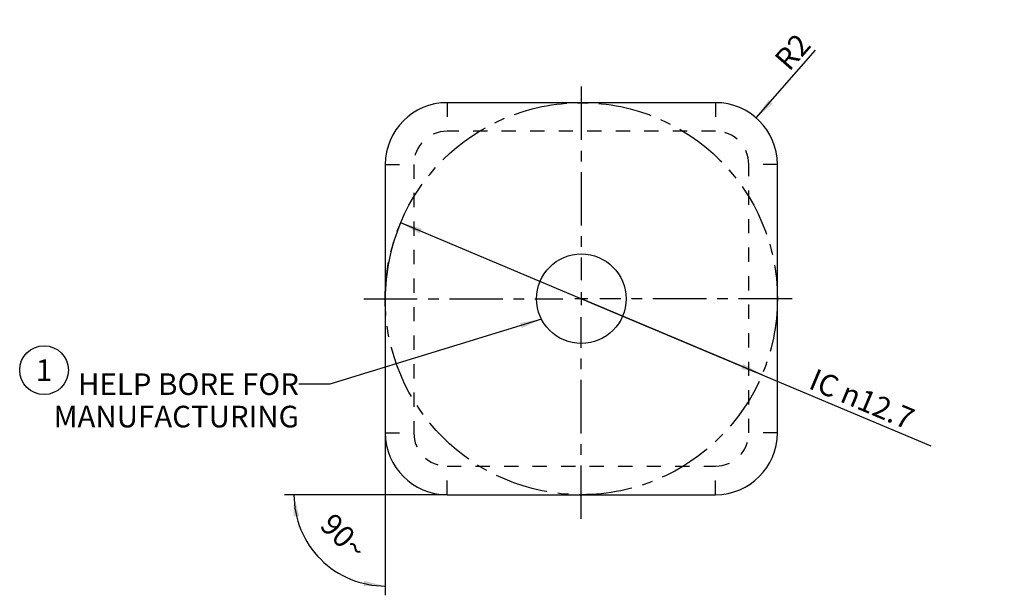
# Model space of a CAD drawing. Units: millimetres. Extents: x 0 to 420, y 0 to 297.
# Drawn here: x 168 to 328, y 89 to 183 of the extents above; entities that cross this region are included whole.
import ezdxf

# ---------------------------------------------------------------- set-up
doc = ezdxf.new("R2010")
doc.units = ezdxf.units.MM
doc.header["$LTSCALE"] = 23.1
for name, pattern in [('CENTER', [0.6, 0.375, -0.075, 0.075, -0.075]), ('DOT', [0.2, 0.1, -0.1]), ('HIDDEN', [0.2, 0.1, -0.1])]:
    doc.linetypes.add(name, pattern=pattern)
doc.layers.get('0').update_dxf_attribs({"linetype": 'CONTINUOUS'})
for name, color, linetype in [('607806717-000-01-ED1_DIM', 7, 'CONTINUOUS'), ('607806717-000-01-ED1_REF', 7, 'CONTINUOUS'), ('607806717-000-01-ED1_TEXT', 7, 'CONTINUOUS'), ('607806717-000_AXIS', 7, 'CONTINUOUS'), ('607806717-000_CL', 7, 'CONTINUOUS'), ('607806717-000_HL', 7, 'CONTINUOUS'), ('COLLECTION12', 7, 'CONTINUOUS'), ('INSERT_DESIGN', 7, 'CONTINUOUS')]:
    doc.layers.add(name, color=color, linetype=linetype)
doc.styles.get("Standard").update_dxf_attribs({"font": 'TXT.SHX', "width": 0.7})
doc.dimstyles.new('DIMSTYLE_2', dxfattribs={"dimtxt": 3.5, "dimasz": 3.5, "dimexe": 1.5, "dimexo": 0, "dimgap": 0.875, "dimtad": 1, "dimdec": 3, "dimlfac": 0.2, "dimdsep": 46, "dimtxsty": 'STANDARD', "dimblk": '_FILLED', "dimblk1": '_FILLED', "dimblk2": '_FILLED', "dimcen": 0.09, "dimclrt": 2, "dimadec": 3, "dimazin": 2, "dimtp": 0.05, "dimtm": 0.05, "dimtfac": 1, "dimtdec": 3, "dimtofl": 0, "dimtmove": 0, "dimatfit": 3, "dimldrblk": '_FILLED', "dimfxl": 1, "dimtolj": 1, "dimarcsym": 0})
doc.dimstyles.new('DIMSTYLE_3', dxfattribs={"dimtxt": 3.5, "dimasz": 3.5, "dimexe": 1.5, "dimexo": 0, "dimtad": 1, "dimdec": 3, "dimlfac": 0.2, "dimdsep": 46, "dimtxsty": 'STANDARD', "dimblk": '_FILLED', "dimblk1": '_FILLED', "dimblk2": '_FILLED', "dimcen": 0.09, "dimclrt": 2, "dimadec": 3, "dimazin": 2, "dimtp": 0.1, "dimtm": 0.1, "dimtfac": 1, "dimtdec": 3, "dimtmove": 0, "dimatfit": 2, "dimldrblk": '_FILLED', "dimfxl": 1, "dimtolj": 1, "dimarcsym": 0})
doc.dimstyles.new('DIMSTYLE_4', dxfattribs={"dimtxt": 3.5, "dimasz": 3.5, "dimexe": 1.5, "dimexo": 0, "dimgap": 3.5, "dimtad": 1, "dimdec": 1, "dimlfac": 0.2, "dimdsep": 46, "dimtxsty": 'STANDARD', "dimblk": '_FILLED', "dimblk1": '_FILLED', "dimblk2": '_FILLED', "dimcen": 0.09, "dimclrt": 2, "dimaunit": 1, "dimadec": 3, "dimazin": 2, "dimtp": 0.1, "dimtm": 0.1, "dimtfac": 1, "dimtdec": -1, "dimtofl": 0, "dimtmove": 0, "dimatfit": 3, "dimldrblk": '_FILLED', "dimfxl": 1, "dimtolj": 1, "dimarcsym": 0})
doc.dimstyles.get("Standard").update_dxf_attribs({"dimtxt": 3.5, "dimasz": 3.5, "dimexe": 1.5, "dimexo": 0, "dimtad": 1, "dimdec": 3, "dimdsep": 46, "dimtxsty": 'STANDARD', "dimblk": '_FILLED', "dimblk1": '_FILLED', "dimblk2": '_FILLED', "dimcen": 0.09, "dimclrt": 2, "dimadec": 3, "dimazin": 2, "dimtol": 1, "dimtp": 0.005, "dimtm": 0.005, "dimtfac": 1, "dimtdec": 3, "dimtofl": 0, "dimtmove": 0, "dimatfit": 3, "dimldrblk": '_FILLED', "dimfxl": 1, "dimtolj": 1, "dimarcsym": 0})

# ---------------------------------------------------------------- blocks, each defined once
blk = doc.blocks.new('_FILLED')
at = {"color": 0, "linetype": 'BYBLOCK'}
blk.add_solid([(0, 0), (-1, 0.125), (-1, -0.125)], dxfattribs=at)
blk = doc.blocks.new('*D1')
at = {"layer": '607806717-000-01-ED1_DIM', "color": 3, "linetype": 'CONTINUOUS'}
blk.add_line((287.55, 166.7), (297.15, 177.66), dxfattribs=at)
at = {"layer": '607806717-000-01-ED1_DIM', "color": 3, "linetype": 'CONTINUOUS', "xscale": 3.5, "yscale": 3.5, "zscale": 3.5, "rotation": 228.8014163165}
blk.add_blockref('_FILLED', (287.55, 166.7), dxfattribs=at)
at = {"layer": '607806717-000-01-ED1_DIM', "color": 2, "linetype": 'CONTINUOUS', "insert": (290.24, 176.41), "char_height": 3.5, "width": 8.25, "attachment_point": 1, "rotation": 48.8014, "line_spacing_factor": 0.9}
blk.add_mtext('R2', dxfattribs=at)
blk = doc.blocks.new('*D2')
at = {"layer": '607806717-000-01-ED1_DIM', "color": 3, "linetype": 'CONTINUOUS'}
for p, q in [((229.95, 149.74), (259.22, 137.42)), ((288.48, 125.11), (259.22, 137.42)), ((259.22, 137.42), (315.84, 113.6))]:
    blk.add_line(p, q, dxfattribs=at)
at = {"layer": '607806717-000-01-ED1_DIM', "color": 3, "linetype": 'CONTINUOUS', "xscale": 3.5, "yscale": 3.5, "zscale": 3.5}
for p, rotation in [((229.95, 149.74), 157.1836087306), ((288.48, 125.11), 337.1836087306)]:
    blk.add_blockref('_FILLED', p, dxfattribs=dict(at, rotation=rotation))
at = {"layer": '607806717-000-01-ED1_DIM', "color": 2, "linetype": 'CONTINUOUS', "insert": (297.18, 126.2), "char_height": 3.5, "width": 33.125, "attachment_point": 1, "rotation": 337.1836, "line_spacing_factor": 0.9}
blk.add_mtext('IC \\fgdt;{\\fgdt;n}\\fTXT.SHX;12.7', dxfattribs=at)
blk = doc.blocks.new('*D3')
at = {"layer": '607806717-000-01-ED1_DIM', "color": 3, "linetype": 'CONTINUOUS'}
for p, q in [((227.47, 115.67), (227.47, 89.38)), ((237.47, 105.67), (211.17, 105.67))]:
    blk.add_line(p, q, dxfattribs=at)
for start, end in [(180, 225), (225, 270)]:
    blk.add_arc((227.47, 105.67), 14.79, start, end, dxfattribs=at)
for points in [[(213.52, 102.25), (212.67, 105.67), (212.65, 102.15)], [(223.94, 90.86), (227.47, 90.88), (224.04, 91.73)]]:
    blk.add_solid(points, dxfattribs=at)
at = {"layer": '607806717-000-01-ED1_DIM', "color": 2, "linetype": 'CONTINUOUS', "insert": (221.96, 100.16), "char_height": 3.5, "width": 11.75, "attachment_point": 2, "rotation": 315, "line_spacing_factor": 0.9}
blk.add_mtext('90\\fgdt;{\\fgdt;~}', dxfattribs=at)
blk = doc.blocks.new('BALLOON_BL6', base_point=(172.22, 125.85))
at = {"layer": '607806717-000-01-ED1_REF', "color": 3, "linetype": 'CONTINUOUS'}
blk.add_circle((172.22, 125.85), 3.95, dxfattribs=at)
at = {"layer": '607806717-000-01-ED1_REF', "color": 2, "linetype": 'CONTINUOUS', "insert": (170.88, 127.6), "char_height": 3.5, "width": 4, "attachment_point": 1, "line_spacing_factor": 0.9}
blk.add_mtext('1', dxfattribs=at)

msp = doc.modelspace()

# ---------------------------------------------------------------- linework, layer by layer
at = {"color": 9, "linetype": 'DOT'}
for p, q in [((237.4666, 169.1746), (237.4666, 164.5483)), ((280.9666, 169.1746), (280.9666, 164.5483)), ((227.4666, 159.1746), (232.0929, 159.1746)), ((290.9666, 159.1746), (286.3404, 159.1746)), ((227.4666, 115.6746), (232.0929, 115.6746)), ((290.9666, 115.6746), (286.3404, 115.6746)), ((237.4666, 105.6746), (237.4666, 110.3008)), ((280.9666, 105.6746), (280.9666, 110.3008))]:
    msp.add_line(p, q, dxfattribs=at)
at = {"layer": '607806717-000_AXIS', "color": 1, "linetype": 'CENTER'}
for p, q in [((259.2166, 171.7929), (259.2166, 140.4251)), ((223.9937, 137.4246), (256.2161, 137.4246)), ((293.3383, 137.4246), (262.2171, 137.4246)), ((259.2166, 101.7549), (259.2166, 134.4241))]:
    msp.add_line(p, q, dxfattribs=at)
at = {"layer": '607806717-000_AXIS', "color": 1, "linetype": 'CONTINUOUS'}
for p, q in [((260.2666, 137.4246), (258.1666, 137.4246)), ((259.2166, 138.4746), (259.2166, 136.3746))]:
    msp.add_line(p, q, dxfattribs=at)
at = {"layer": '607806717-000_CL', "color": 7, "linetype": 'CONTINUOUS'}
for p, q in [((280.9666, 169.1746), (237.4666, 169.1746)), ((227.4666, 159.1746), (227.4666, 115.6746)), ((290.9666, 115.6746), (290.9666, 159.1746)), ((237.4666, 105.6746), (280.9666, 105.6746))]:
    msp.add_line(p, q, dxfattribs=at)
msp.add_circle((259.2166, 137.4246), 7.25, dxfattribs=at)
for centre, start, end in [((237.4666, 159.1746), 90, 180), ((280.9666, 159.1746), 0, 90), ((237.4666, 115.6746), 180, 270), ((280.9666, 115.6746), 270, 360)]:
    msp.add_arc(centre, 10, start, end, dxfattribs=at)
at = {"layer": '607806717-000_HL', "color": 6, "linetype": 'HIDDEN'}
for p, q in [((280.9666, 164.5483), (237.4666, 164.5483)), ((232.0929, 159.1746), (232.0929, 115.6746)), ((286.3404, 115.6746), (286.3404, 159.1746)), ((237.4666, 110.3008), (280.9666, 110.3008))]:
    msp.add_line(p, q, dxfattribs=at)
for centre, start, end in [((237.4666, 159.1746), 90, 180), ((280.9666, 159.1746), 0, 90), ((237.4666, 115.6746), 180, 270), ((280.9666, 115.6746), 270, 360)]:
    msp.add_arc(centre, 5.3737, start, end, dxfattribs=at)
at = {"layer": 'COLLECTION12', "color": 3, "linetype": 'CONTINUOUS'}
msp.add_arc((259.2166, 137.4246), 31.75, 157.183609, 180, dxfattribs=at)
at = {"layer": 'INSERT_DESIGN', "color": 3, "linetype": 'CENTER'}
msp.add_circle((259.2166, 137.4246), 31.75, dxfattribs=at)

# ---------------------------------------------------------------- block references
at = {"layer": '607806717-000-01-ED1_REF', "color": 3, "linetype": 'CONTINUOUS'}
msp.add_blockref('BALLOON_BL6', (172.2163, 125.8514), dxfattribs=at)

# ---------------------------------------------------------------- texts
at = {"layer": '607806717-000-01-ED1_TEXT', "color": 2, "linetype": 'CONTINUOUS', "insert": (213.4845, 125.3313), "char_height": 3.5, "width": 55.25, "attachment_point": 3, "line_spacing_factor": 0.9}
msp.add_mtext('HELP BORE FOR\\PMANUFACTURING', dxfattribs=at)

# ---------------------------------------------------------------- dimensions: what is measured, and where the dimension line sits
at = {"layer": '607806717-000-01-ED1_DIM', "color": 3, "linetype": 'CONTINUOUS'}
dim = msp.add_radius_dim(center=(280.9666, 159.1746), mpoint=(287.5533, 166.6989), text='R<>', dimstyle='DIMSTYLE_2', override={"dimpost": '<>'}, dxfattribs=at)
dim.commit()
dim.dimension.update_dxf_attribs({"geometry": '*D1', "text_midpoint": (295.3416, 175.5958), "dimtype": 164})
dim = msp.add_diameter_dim_2p(p1=(288.4823, 125.1126), p2=(229.951, 149.7366), text='IC %%c<>', dimstyle='DIMSTYLE_3', override={"dimpost": '<>'}, dxfattribs=at)
dim.commit()
dim.dimension.update_dxf_attribs({"geometry": '*D2', "text_midpoint": (306.6801, 120.3046), "dimtype": 163})
dim = msp.add_angular_dim_2l(base=(217.0057, 95.2136), line1=((237.6146, 105.6746), (237.4666, 105.6746)), line2=((227.4666, 115.8225), (227.4666, 115.6746)), dimstyle='DIMSTYLE_4', dxfattribs=at)
dim.commit()
dim.dimension.update_dxf_attribs({"geometry": '*D3', "text_midpoint": (217.0057, 95.2136), "dimtype": 162})

# ---------------------------------------------------------------- leaders
at = {"layer": '607806717-000-01-ED1_TEXT', "color": 3, "linetype": 'CONTINUOUS'}
msp.add_leader([(252.7725, 134.1027), (218.4845, 123.5813), (213.4845, 123.5813)], dimstyle='STANDARD', override={"dimtad": 0}, dxfattribs=at)

doc.saveas('drawing.dxf')
